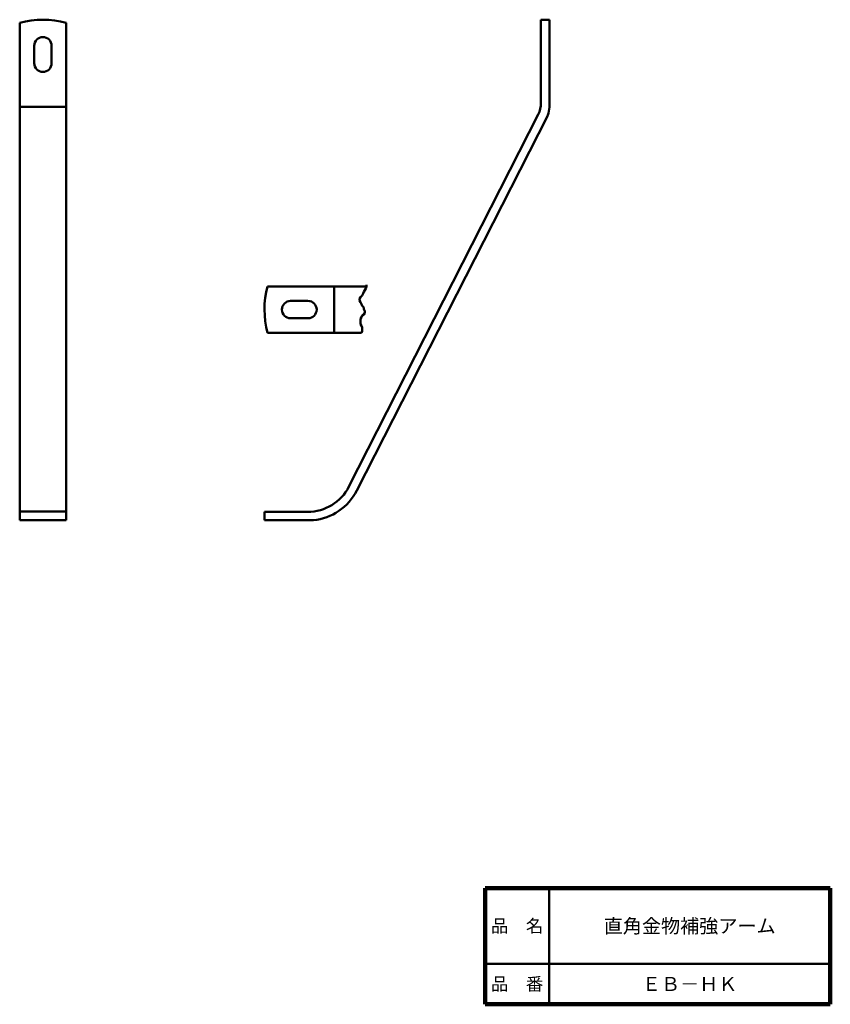
# Model space of a CAD drawing. Units: millimetres. Extents: x 111 to 391, y 72 to 411.
import ezdxf

# ---------------------------------------------------------------- set-up
doc = ezdxf.new("R2010")
doc.units = ezdxf.units.MM
doc.header["$LTSCALE"] = 0.195932
doc.layers.add('NoLayerName_001', color=7, linetype='Continuous')
doc.layers.add('NoLayerName_002', color=7, linetype='Continuous')
doc.styles.get("Standard").update_dxf_attribs({"font": 'txt', "bigfont": 'extfont2'})

msp = doc.modelspace()

# ---------------------------------------------------------------- linework, layer by layer
at = {"layer": 'NoLayerName_001', "color": 7, "linetype": 'Continuous', "lineweight": 50}
for p, q in [((291.16, 382.38), (291.16, 411.08)), ((291.16, 411.08), (294.16, 411.08)), ((294.16, 411.08), (294.16, 381.88)), ((111.46, 238.58), (111.46, 409.98)), ((127.46, 238.58), (127.46, 409.98)), ((116.46, 402.08), (116.46, 396.08)), ((122.46, 402.08), (122.46, 396.08)), ((111.46, 381.08), (127.46, 381.08)), ((290.26, 378.38), (224.96, 250.18)), ((293.46, 377.78), (227.66, 248.88)), ((196.96, 319.18), (231.06, 319.18)), ((219.86, 319.18), (219.86, 303.18)), ((231.06, 319.08), (230.76, 318.48)), ((231.06, 319.68), (231.06, 319.08)), ((229.56, 316.08), (228.96, 315.48)), ((229.86, 316.68), (229.56, 316.08)), ((230.16, 317.28), (229.86, 316.68)), ((230.46, 317.88), (230.16, 317.28)), ((230.76, 318.48), (230.46, 317.88)), ((204.86, 314.18), (210.86, 314.18)), ((228.96, 315.48), (228.66, 314.88)), ((228.66, 314.88), (228.66, 314.28)), ((228.66, 314.28), (228.96, 313.68)), ((228.96, 313.68), (229.26, 313.08)), ((229.26, 313.08), (229.56, 312.48)), ((229.56, 312.48), (230.16, 311.88)), ((229.56, 309.18), (229.26, 308.58)), ((230.16, 309.48), (229.56, 309.18)), ((230.16, 311.88), (230.16, 311.28)), ((230.16, 311.28), (230.46, 310.68)), ((230.46, 310.08), (230.16, 309.48)), ((230.46, 310.68), (230.46, 310.08)), ((204.36, 308.18), (211.46, 308.18)), ((229.26, 308.58), (228.96, 307.98)), ((228.96, 307.98), (228.96, 307.38)), ((228.96, 307.38), (228.96, 306.78)), ((228.96, 306.78), (228.96, 306.18)), ((228.96, 306.18), (229.26, 305.58)), ((229.26, 305.58), (229.56, 304.98)), ((196.96, 303.18), (229.36, 303.18)), ((229.26, 303.18), (228.96, 303.18)), ((229.56, 303.78), (229.26, 303.18)), ((229.56, 304.98), (229.56, 304.38)), ((229.56, 304.38), (229.56, 303.78)), ((111.56, 241.58), (127.56, 241.58)), ((195.86, 241.48), (210.76, 241.48)), ((195.86, 241.48), (195.86, 238.58)), ((111.46, 238.58), (127.46, 238.58)), ((195.86, 238.58), (210.76, 238.58)), ((210.76, 238.58), (212.71, 238.58))]:
    msp.add_line(p, q, dxfattribs=at)
at = {"layer": 'NoLayerName_001', "color": 7, "linetype": 'Continuous', "lineweight": 100}
msp.add_line((271.97, 111.76), (390.97, 111.76), dxfattribs=at)
at = {"layer": 'NoLayerName_001', "color": 7, "linetype": 'Continuous', "lineweight": 50}
for centre, radius, start, end in [((119.46, 381.08), 30, 74.5, 105.4), ((119.46, 402.08), 3, 90, 180), ((119.46, 402.08), 3, 0, 90), ((119.46, 396.08), 3, 180, 270), ((119.46, 396.08), 3, 270, 0), ((283.16, 382.08), 8, 332.5, 2.2), ((283.16, 381.88), 11, 333, 2.6), ((225.86, 311.18), 30, 164.6, 195.5), ((204.86, 311.18), 3, 90, 180), ((210.86, 311.18), 3, 0, 90), ((204.86, 311.18), 3, 180, 270), ((210.86, 311.18), 3, 270, 0), ((210.76, 257.48), 16, 270, 332.8), ((210.76, 257.48), 19, 275.881, 333)]:
    msp.add_arc(centre, radius, start, end, dxfattribs=at)
at = {"layer": 'NoLayerName_002', "color": 7, "linetype": 'Continuous', "lineweight": 100}
for p, q in [((271.97, 71.76), (271.97, 111.76)), ((390.97, 71.76), (390.97, 111.76)), ((390.97, 71.76), (271.97, 71.76))]:
    msp.add_line(p, q, dxfattribs=at)
at = {"layer": 'NoLayerName_002', "color": 7, "linetype": 'Continuous', "lineweight": 50}
for p, q in [((293.97, 111.76), (293.97, 71.76)), ((271.97, 85.76), (390.97, 85.76))]:
    msp.add_line(p, q, dxfattribs=at)

# ---------------------------------------------------------------- texts
at = {"layer": 'NoLayerName_001', "color": 7, "lineweight": 50, "char_height": 4.8276, "attachment_point": 5, "line_spacing_factor": 0.779633}
for s, insert, width in [('\\fMS PGothic|b0|c128|p50;\\A1;直角金物補強アーム', (342.47, 98.76), 65.6979), ('\\fMS PGothic|b0|c128|p50;\\A1;ＥＢ－ＨＫ', (342.47, 78.76), 29.75)]:
    msp.add_mtext(s, dxfattribs=dict(at, insert=insert, width=width))
at = {"layer": 'NoLayerName_002', "color": 7, "lineweight": 50, "char_height": 4.4138, "width": 18.1333, "attachment_point": 5, "line_spacing_factor": 0.779633}
for s, insert in [('\\fMS PGothic|b0|c128|p50;\\A1;品\u3000名', (282.97, 98.76)), ('\\fMS PGothic|b0|c128|p50;\\A1;品\u3000番', (282.97, 78.76))]:
    msp.add_mtext(s, dxfattribs=dict(at, insert=insert))

doc.saveas('drawing.dxf')
